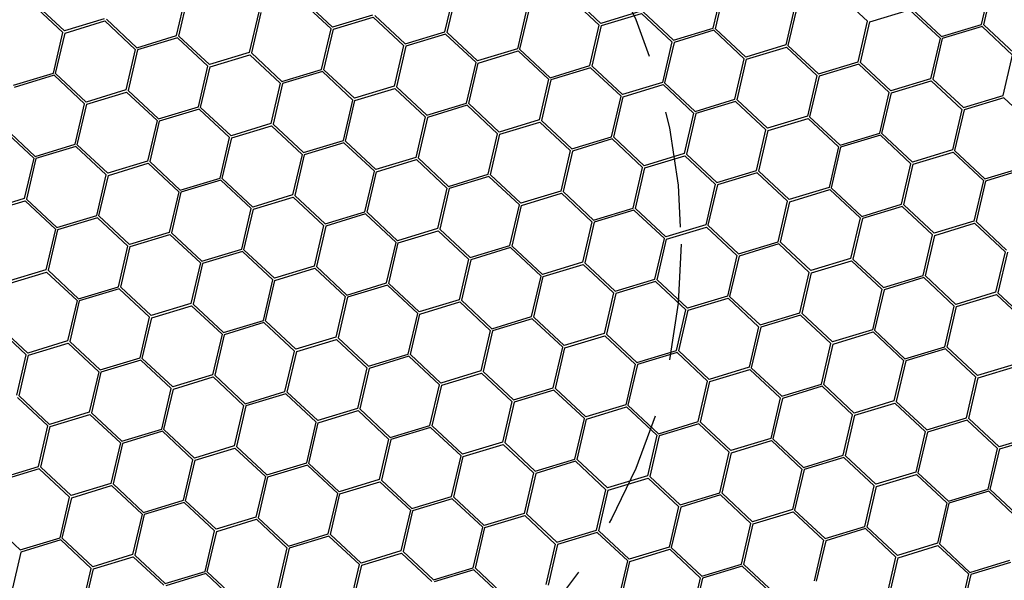
# Model space of a CAD drawing. Units: millimetres. Extents: x 0 to 201, y 0 to 279.
# Drawn here: x 79 to 90, y 71 to 77 of the extents above; entities that cross this region are included whole.
import ezdxf

# ---------------------------------------------------------------- set-up
doc = ezdxf.new("R2010")
doc.units = ezdxf.units.MM
doc.linetypes.add('SLD-Sólida', pattern=[0, 0])
doc.linetypes.add('SLD-Tracejada', pattern=[1.905, 1.27, -0.635])
doc.layers.add('LINHA', color=7, linetype='SLD-Sólida')
doc.layers.add('TRAÇO', color=7, linetype='SLD-Tracejada')
doc.styles.add('SLDTEXTSTYLE0', font='ARIAL.TTF', dxfattribs={"width": 0.948})
doc.dimstyles.new('SLDDIMSTYLE3', dxfattribs={"dimtxt": 2.054655, "dimasz": 3.556, "dimexe": 0, "dimexo": 0.0625, "dimgap": 0.513664, "dimtad": 0, "dimtih": 1, "dimtoh": 1, "dimdec": 0, "dimlfac": 8, "dimrnd": 1e-09, "dimzin": 12, "dimdsep": 46, "dimtxsty": 'SLDTEXTSTYLE0', "dimblk1": 'NONE', "dimsah": 1, "dimcen": 0, "dimadec": 0, "dimazin": 3, "dimtfac": 1, "dimtdec": 0, "dimtmove": 0, "dimatfit": 3, "dimldrblk": 'NONE', "dimfxl": 1, "dimfrac": 2, "dimtolj": 1, "dimtzin": 12, "dimarcsym": 0})

# ---------------------------------------------------------------- blocks, each defined once
blk = doc.blocks.new('_D_6')
at = {"layer": 'LINHA', "color": 7}
for p, q in [((56.772, 95.891), (50.422, 95.891)), ((65.199, 81.695), (56.772, 95.891))]:
    blk.add_line(p, q, dxfattribs=at)
blk.add_solid([(65.199, 81.695), (63.712, 84.948), (63.056, 84.559)], dxfattribs=at)
at = {"layer": 'LINHA', "color": 7, "char_height": 2.1167, "attachment_point": 1, "style": 'SLDTEXTSTYLE0'}
for s, insert in [('%%c', (40.839, 96.909, -39.893)), ('450', (43.836, 96.909, -39.893))]:
    blk.add_mtext(s, dxfattribs=dict(at, insert=insert))
blk = doc.blocks.new('_NONE')

msp = doc.modelspace()

# ---------------------------------------------------------------- linework, layer by layer
at = {"color": 7, "linetype": 'SLD-Sólida', "lineweight": 30}
for p, q in [((86.479, 76.614), (86.582, 77.057)), ((86.503, 76.608), (86.606, 77.051)), ((89.406, 76.655), (89.509, 77.098)), ((89.431, 76.649), (89.533, 77.092)), ((80.624, 76.532), (80.727, 76.975)), ((80.649, 76.527), (80.752, 76.969)), ((82.326, 76.625), (81.994, 76.936)), ((83.552, 76.573), (83.655, 77.016)), ((83.576, 76.567), (83.679, 77.01)), ((85.236, 76.648), (84.904, 76.958)), ((85.254, 76.666), (84.921, 76.977)), ((88.164, 76.689), (87.832, 76.999)), ((79.382, 76.566), (79.05, 76.877)), ((79.399, 76.584), (79.067, 76.895)), ((82.309, 76.607), (81.977, 76.917)), ((84.446, 76.832), (84.343, 76.389)), ((84.47, 76.826), (84.367, 76.383)), ((87.373, 76.873), (87.27, 76.43)), ((87.398, 76.867), (87.295, 76.424)), ((88.64, 76.833), (88.972, 76.523)), ((81.519, 76.791), (81.416, 76.348)), ((81.543, 76.785), (81.44, 76.343)), ((82.761, 76.757), (82.326, 76.625)), ((82.334, 76.601), (82.769, 76.733)), ((82.769, 76.733), (83.101, 76.423)), ((82.786, 76.752), (83.118, 76.441)), ((85.689, 76.798), (85.254, 76.666)), ((85.261, 76.642), (85.696, 76.774)), ((85.696, 76.774), (86.028, 76.464)), ((85.713, 76.793), (86.045, 76.482)), ((88.188, 76.683), (88.623, 76.815)), ((88.623, 76.815), (88.955, 76.505)), ((79.834, 76.716), (79.399, 76.584)), ((79.406, 76.56), (79.841, 76.693)), ((79.841, 76.693), (80.173, 76.382)), ((79.858, 76.711), (80.19, 76.4)), ((85.134, 76.205), (85.236, 76.648)), ((85.158, 76.199), (85.261, 76.642)), ((86.045, 76.482), (86.479, 76.614)), ((88.061, 76.246), (88.164, 76.689)), ((88.085, 76.24), (88.188, 76.683)), ((88.972, 76.523), (89.406, 76.655)), ((89.413, 76.631), (88.979, 76.499)), ((89.745, 76.32), (89.413, 76.631)), ((89.763, 76.339), (89.431, 76.649)), ((79.279, 76.123), (79.382, 76.566)), ((79.303, 76.117), (79.406, 76.56)), ((80.19, 76.4), (80.624, 76.532)), ((80.632, 76.508), (80.198, 76.376)), ((80.964, 76.198), (80.632, 76.508)), ((80.981, 76.216), (80.649, 76.527)), ((82.206, 76.164), (82.309, 76.607)), ((82.231, 76.158), (82.334, 76.601)), ((83.118, 76.441), (83.552, 76.573)), ((83.559, 76.549), (83.125, 76.417)), ((83.891, 76.239), (83.559, 76.549)), ((83.908, 76.257), (83.576, 76.567)), ((86.486, 76.59), (86.052, 76.458)), ((86.818, 76.279), (86.486, 76.59)), ((86.835, 76.298), (86.503, 76.608)), ((88.955, 76.505), (88.852, 76.062)), ((83.101, 76.423), (82.998, 75.98)), ((83.125, 76.417), (83.022, 75.974)), ((86.028, 76.464), (85.925, 76.021)), ((86.052, 76.458), (85.949, 76.015)), ((87.27, 76.43), (86.835, 76.298)), ((86.843, 76.274), (87.278, 76.406)), ((87.278, 76.406), (87.61, 76.096)), ((87.295, 76.424), (87.627, 76.114)), ((88.979, 76.499), (88.876, 76.056)), ((80.173, 76.382), (80.07, 75.939)), ((80.198, 76.376), (80.095, 75.933)), ((81.416, 76.348), (80.981, 76.216)), ((80.988, 76.192), (81.423, 76.324)), ((81.423, 76.324), (81.755, 76.014)), ((81.44, 76.343), (81.772, 76.032)), ((84.343, 76.389), (83.908, 76.257)), ((83.915, 76.233), (84.35, 76.365)), ((84.35, 76.365), (84.682, 76.055)), ((84.367, 76.383), (84.7, 76.073)), ((89.643, 75.878), (89.745, 76.32)), ((80.861, 75.755), (80.964, 76.198)), ((80.885, 75.749), (80.988, 76.192)), ((83.788, 75.796), (83.891, 76.239)), ((83.812, 75.79), (83.915, 76.233)), ((84.7, 76.073), (85.134, 76.205)), ((85.141, 76.181), (84.707, 76.049)), ((85.473, 75.87), (85.141, 76.181)), ((85.49, 75.889), (85.158, 76.199)), ((86.715, 75.837), (86.818, 76.279)), ((86.74, 75.831), (86.843, 76.274)), ((87.627, 76.114), (88.061, 76.246)), ((88.068, 76.222), (87.634, 76.09)), ((88.4, 75.911), (88.068, 76.222)), ((88.417, 75.93), (88.085, 76.24)), ((78.845, 75.991), (79.279, 76.123)), ((79.286, 76.099), (78.852, 75.967)), ((79.618, 75.789), (79.286, 76.099)), ((79.635, 75.807), (79.303, 76.117)), ((81.772, 76.032), (82.206, 76.164)), ((82.214, 76.14), (81.78, 76.008)), ((82.546, 75.829), (82.214, 76.14)), ((82.563, 75.848), (82.231, 76.158)), ((87.61, 76.096), (87.507, 75.653)), ((87.634, 76.09), (87.531, 75.647)), ((81.755, 76.014), (81.652, 75.571)), ((81.78, 76.008), (81.677, 75.565)), ((82.998, 75.98), (82.563, 75.848)), ((83.022, 75.974), (83.354, 75.664)), ((84.682, 76.055), (84.579, 75.612)), ((84.707, 76.049), (84.604, 75.606)), ((85.925, 76.021), (85.49, 75.889)), ((85.497, 75.865), (85.932, 75.997)), ((85.932, 75.997), (86.264, 75.686)), ((85.949, 76.015), (86.281, 75.705)), ((88.852, 76.062), (88.417, 75.93)), ((88.424, 75.906), (88.859, 76.038)), ((88.859, 76.038), (89.191, 75.727)), ((88.876, 76.056), (89.209, 75.746)), ((80.07, 75.939), (79.635, 75.807)), ((79.643, 75.783), (80.078, 75.915)), ((80.078, 75.915), (80.41, 75.605)), ((80.095, 75.933), (80.427, 75.623)), ((82.57, 75.824), (83.005, 75.956)), ((83.005, 75.956), (83.337, 75.646)), ((85.37, 75.428), (85.473, 75.87)), ((85.394, 75.422), (85.497, 75.865)), ((88.297, 75.468), (88.4, 75.911)), ((88.321, 75.463), (88.424, 75.906)), ((89.209, 75.746), (89.643, 75.878)), ((79.515, 75.346), (79.618, 75.789)), ((79.54, 75.34), (79.643, 75.783)), ((80.427, 75.623), (80.861, 75.755)), ((82.443, 75.387), (82.546, 75.829)), ((82.467, 75.381), (82.57, 75.824)), ((83.354, 75.664), (83.788, 75.796)), ((83.795, 75.772), (83.361, 75.64)), ((84.127, 75.461), (83.795, 75.772)), ((84.145, 75.479), (83.812, 75.79)), ((86.281, 75.705), (86.715, 75.837)), ((86.723, 75.813), (86.289, 75.681)), ((87.055, 75.502), (86.723, 75.813)), ((87.072, 75.52), (86.74, 75.831)), ((89.65, 75.854), (89.216, 75.722)), ((89.982, 75.543), (89.65, 75.854)), ((80.868, 75.731), (80.434, 75.599)), ((81.2, 75.42), (80.868, 75.731)), ((81.217, 75.439), (80.885, 75.749)), ((83.337, 75.646), (83.234, 75.203)), ((86.264, 75.686), (86.161, 75.244)), ((86.289, 75.681), (86.186, 75.238)), ((87.507, 75.653), (87.072, 75.52)), ((87.531, 75.647), (87.863, 75.336)), ((89.191, 75.727), (89.089, 75.284)), ((89.216, 75.722), (89.113, 75.279)), ((80.41, 75.605), (80.307, 75.162)), ((80.434, 75.599), (80.331, 75.156)), ((81.652, 75.571), (81.217, 75.439)), ((81.225, 75.415), (81.66, 75.547)), ((81.66, 75.547), (81.992, 75.236)), ((81.677, 75.565), (82.009, 75.255)), ((83.361, 75.64), (83.258, 75.197)), ((84.579, 75.612), (84.145, 75.479)), ((84.152, 75.456), (84.587, 75.588)), ((84.587, 75.588), (84.919, 75.277)), ((84.604, 75.606), (84.936, 75.296)), ((87.079, 75.496), (87.514, 75.629)), ((87.514, 75.629), (87.846, 75.318)), ((78.732, 75.506), (79.064, 75.195)), ((78.749, 75.524), (79.081, 75.214)), ((84.024, 75.018), (84.127, 75.461)), ((84.049, 75.013), (84.152, 75.456)), ((86.952, 75.059), (87.055, 75.502)), ((86.976, 75.054), (87.079, 75.496)), ((87.863, 75.336), (88.297, 75.468)), ((88.304, 75.444), (87.87, 75.313)), ((88.636, 75.134), (88.304, 75.444)), ((88.654, 75.152), (88.321, 75.463)), ((79.081, 75.214), (79.515, 75.346)), ((79.523, 75.322), (79.089, 75.19)), ((79.855, 75.011), (79.523, 75.322)), ((79.872, 75.029), (79.54, 75.34)), ((81.097, 74.977), (81.2, 75.42)), ((81.122, 74.972), (81.225, 75.415)), ((82.009, 75.255), (82.443, 75.387)), ((82.45, 75.363), (82.016, 75.231)), ((82.782, 75.052), (82.45, 75.363)), ((82.799, 75.07), (82.467, 75.381)), ((84.936, 75.296), (85.37, 75.428)), ((85.377, 75.404), (84.943, 75.272)), ((85.709, 75.093), (85.377, 75.404)), ((85.726, 75.111), (85.394, 75.422)), ((81.992, 75.236), (81.889, 74.794)), ((82.016, 75.231), (81.913, 74.788)), ((84.919, 75.277), (84.816, 74.834)), ((84.943, 75.272), (84.84, 74.829)), ((86.161, 75.244), (85.726, 75.111)), ((85.734, 75.087), (86.169, 75.22)), ((86.169, 75.22), (86.501, 74.909)), ((86.186, 75.238), (86.518, 74.927)), ((87.846, 75.318), (87.743, 74.875)), ((87.87, 75.313), (87.767, 74.87)), ((89.089, 75.284), (88.654, 75.152)), ((88.661, 75.128), (89.096, 75.261)), ((89.096, 75.261), (89.428, 74.95)), ((89.113, 75.279), (89.445, 74.968)), ((79.064, 75.195), (78.961, 74.753)), ((79.089, 75.19), (78.986, 74.747)), ((80.307, 75.162), (79.872, 75.029)), ((79.879, 75.006), (80.314, 75.138)), ((80.314, 75.138), (80.646, 74.827)), ((80.331, 75.156), (80.663, 74.846)), ((83.234, 75.203), (82.799, 75.07)), ((82.806, 75.046), (83.241, 75.179)), ((83.241, 75.179), (83.573, 74.868)), ((83.258, 75.197), (83.59, 74.886)), ((88.534, 74.691), (88.636, 75.134)), ((88.558, 74.685), (88.661, 75.128)), ((79.752, 74.568), (79.855, 75.011)), ((79.776, 74.563), (79.879, 75.006)), ((82.679, 74.609), (82.782, 75.052)), ((82.703, 74.604), (82.806, 75.046)), ((83.59, 74.886), (84.024, 75.018)), ((84.381, 74.702), (84.049, 75.013)), ((85.606, 74.65), (85.709, 75.093)), ((85.631, 74.644), (85.734, 75.087)), ((86.518, 74.927), (86.952, 75.059)), ((86.959, 75.035), (86.525, 74.903)), ((87.291, 74.725), (86.959, 75.035)), ((87.308, 74.743), (86.976, 75.054)), ((89.445, 74.968), (89.879, 75.1)), ((89.886, 75.076), (89.452, 74.944)), ((80.663, 74.846), (81.097, 74.977)), ((81.105, 74.954), (80.671, 74.822)), ((81.437, 74.643), (81.105, 74.954)), ((81.454, 74.661), (81.122, 74.972)), ((84.032, 74.994), (83.598, 74.862)), ((84.364, 74.684), (84.032, 74.994)), ((86.501, 74.909), (86.398, 74.466)), ((86.525, 74.903), (86.422, 74.461)), ((89.428, 74.95), (89.325, 74.507)), ((89.452, 74.944), (89.349, 74.501)), ((80.646, 74.827), (80.543, 74.384)), ((80.671, 74.822), (80.568, 74.379)), ((81.889, 74.794), (81.454, 74.661)), ((81.913, 74.788), (82.245, 74.477)), ((83.573, 74.868), (83.47, 74.425)), ((83.598, 74.862), (83.495, 74.42)), ((84.816, 74.834), (84.381, 74.702)), ((84.388, 74.678), (84.823, 74.811)), ((84.823, 74.811), (85.155, 74.5)), ((84.84, 74.829), (85.172, 74.518)), ((87.743, 74.875), (87.308, 74.743)), ((87.315, 74.719), (87.75, 74.851)), ((87.75, 74.851), (88.082, 74.541)), ((87.767, 74.87), (88.1, 74.559)), ((78.961, 74.753), (78.526, 74.62)), ((78.534, 74.596), (78.969, 74.729)), ((78.969, 74.729), (79.301, 74.418)), ((78.986, 74.747), (79.318, 74.436)), ((81.461, 74.637), (81.896, 74.77)), ((81.896, 74.77), (82.228, 74.459)), ((84.261, 74.241), (84.364, 74.684)), ((84.285, 74.235), (84.388, 74.678)), ((87.188, 74.282), (87.291, 74.725)), ((87.212, 74.276), (87.315, 74.719)), ((88.1, 74.559), (88.534, 74.691)), ((88.89, 74.375), (88.558, 74.685)), ((79.318, 74.436), (79.752, 74.568)), ((81.334, 74.2), (81.437, 74.643)), ((81.358, 74.194), (81.461, 74.637)), ((82.245, 74.477), (82.679, 74.609)), ((82.686, 74.585), (82.252, 74.453)), ((83.018, 74.275), (82.686, 74.585)), ((83.035, 74.293), (82.703, 74.604)), ((85.172, 74.518), (85.606, 74.65)), ((85.614, 74.626), (85.18, 74.494)), ((85.946, 74.316), (85.614, 74.626)), ((85.963, 74.334), (85.631, 74.644)), ((88.541, 74.667), (88.107, 74.535)), ((88.873, 74.357), (88.541, 74.667)), ((79.759, 74.544), (79.325, 74.412)), ((80.091, 74.234), (79.759, 74.544)), ((80.108, 74.252), (79.776, 74.563)), ((85.155, 74.5), (85.052, 74.057)), ((85.18, 74.494), (85.077, 74.051)), ((86.398, 74.466), (85.963, 74.334)), ((88.082, 74.541), (87.979, 74.098)), ((88.107, 74.535), (88.004, 74.092)), ((89.325, 74.507), (88.89, 74.375)), ((88.897, 74.351), (89.332, 74.483)), ((89.332, 74.483), (89.664, 74.173)), ((89.349, 74.501), (89.681, 74.191)), ((79.301, 74.418), (79.198, 73.975)), ((79.325, 74.412), (79.222, 73.97)), ((80.543, 74.384), (80.108, 74.252)), ((80.116, 74.228), (80.551, 74.36)), ((80.551, 74.36), (80.883, 74.05)), ((80.568, 74.379), (80.9, 74.068)), ((82.228, 74.459), (82.125, 74.016)), ((82.252, 74.453), (82.149, 74.011)), ((83.47, 74.425), (83.035, 74.293)), ((83.043, 74.269), (83.478, 74.401)), ((83.478, 74.401), (83.81, 74.091)), ((83.495, 74.42), (83.827, 74.109)), ((85.97, 74.31), (86.405, 74.442)), ((86.405, 74.442), (86.737, 74.132)), ((86.422, 74.461), (86.754, 74.15)), ((88.77, 73.914), (88.873, 74.357)), ((82.915, 73.832), (83.018, 74.275)), ((82.94, 73.826), (83.043, 74.269)), ((85.843, 73.873), (85.946, 74.316)), ((85.867, 73.867), (85.97, 74.31)), ((86.754, 74.15), (87.188, 74.282)), ((87.195, 74.258), (86.761, 74.126)), ((87.527, 73.947), (87.195, 74.258)), ((87.544, 73.966), (87.212, 74.276)), ((88.794, 73.908), (88.897, 74.351)), ((79.988, 73.791), (80.091, 74.234)), ((80.013, 73.785), (80.116, 74.228)), ((80.9, 74.068), (81.334, 74.2)), ((81.341, 74.176), (80.907, 74.044)), ((81.673, 73.866), (81.341, 74.176)), ((81.69, 73.884), (81.358, 74.194)), ((83.827, 74.109), (84.261, 74.241)), ((84.268, 74.217), (83.834, 74.085)), ((84.6, 73.907), (84.268, 74.217)), ((84.617, 73.925), (84.285, 74.235)), ((89.664, 74.173), (89.561, 73.73)), ((89.689, 74.167), (89.586, 73.724)), ((80.883, 74.05), (80.78, 73.607)), ((80.907, 74.044), (80.804, 73.601)), ((83.81, 74.091), (83.707, 73.648)), ((83.834, 74.085), (83.731, 73.642)), ((85.052, 74.057), (84.617, 73.925)), ((84.625, 73.901), (85.06, 74.033)), ((85.06, 74.033), (85.392, 73.723)), ((85.077, 74.051), (85.409, 73.741)), ((86.737, 74.132), (86.634, 73.689)), ((86.761, 74.126), (86.658, 73.683)), ((87.979, 74.098), (87.544, 73.966)), ((87.552, 73.942), (87.987, 74.074)), ((87.987, 74.074), (88.319, 73.763)), ((88.004, 74.092), (88.336, 73.782)), ((79.198, 73.975), (78.763, 73.843)), ((78.77, 73.819), (79.205, 73.951)), ((79.205, 73.951), (79.537, 73.641)), ((79.222, 73.97), (79.554, 73.659)), ((82.125, 74.016), (81.69, 73.884)), ((81.697, 73.86), (82.132, 73.992)), ((82.132, 73.992), (82.464, 73.682)), ((82.149, 74.011), (82.481, 73.7)), ((87.424, 73.505), (87.527, 73.947)), ((87.449, 73.499), (87.552, 73.942)), ((81.57, 73.423), (81.673, 73.866)), ((81.594, 73.417), (81.697, 73.86)), ((82.481, 73.7), (82.915, 73.832)), ((83.272, 73.516), (82.94, 73.826)), ((84.497, 73.464), (84.6, 73.907)), ((84.522, 73.458), (84.625, 73.901)), ((85.409, 73.741), (85.843, 73.873)), ((85.85, 73.849), (85.416, 73.717)), ((86.182, 73.538), (85.85, 73.849)), ((86.199, 73.557), (85.867, 73.867)), ((88.336, 73.782), (88.77, 73.914)), ((88.777, 73.89), (88.343, 73.758)), ((89.109, 73.579), (88.777, 73.89)), ((89.126, 73.597), (88.794, 73.908)), ((79.554, 73.659), (79.988, 73.791)), ((79.995, 73.767), (79.561, 73.635)), ((80.328, 73.457), (79.995, 73.767)), ((80.345, 73.475), (80.013, 73.785)), ((82.923, 73.808), (82.489, 73.676)), ((83.255, 73.497), (82.923, 73.808)), ((85.392, 73.723), (85.289, 73.28)), ((85.416, 73.717), (85.313, 73.274)), ((88.319, 73.763), (88.216, 73.321)), ((88.343, 73.758), (88.24, 73.315)), ((89.561, 73.73), (89.126, 73.597)), ((89.586, 73.724), (89.918, 73.413)), ((79.537, 73.641), (79.434, 73.198)), ((79.561, 73.635), (79.459, 73.192)), ((80.78, 73.607), (80.345, 73.475)), ((80.804, 73.601), (81.136, 73.291)), ((82.464, 73.682), (82.361, 73.239)), ((82.489, 73.676), (82.386, 73.233)), ((83.707, 73.648), (83.272, 73.516)), ((83.279, 73.492), (83.714, 73.624)), ((83.714, 73.624), (84.046, 73.313)), ((83.731, 73.642), (84.063, 73.332)), ((86.634, 73.689), (86.199, 73.557)), ((86.206, 73.533), (86.641, 73.665)), ((86.641, 73.665), (86.973, 73.354)), ((86.658, 73.683), (86.99, 73.373)), ((89.134, 73.574), (89.569, 73.706)), ((89.569, 73.706), (89.901, 73.395)), ((80.352, 73.451), (80.787, 73.583)), ((80.787, 73.583), (81.119, 73.273)), ((83.152, 73.055), (83.255, 73.497)), ((86.079, 73.095), (86.182, 73.538)), ((86.103, 73.09), (86.206, 73.533)), ((86.99, 73.373), (87.424, 73.505)), ((87.781, 73.188), (87.449, 73.499)), ((89.006, 73.136), (89.109, 73.579)), ((89.031, 73.131), (89.134, 73.574)), ((80.225, 73.014), (80.328, 73.457)), ((80.249, 73.008), (80.352, 73.451)), ((81.136, 73.291), (81.57, 73.423)), ((81.577, 73.399), (81.143, 73.267)), ((81.909, 73.088), (81.577, 73.399)), ((81.926, 73.107), (81.594, 73.417)), ((83.176, 73.049), (83.279, 73.492)), ((84.063, 73.332), (84.497, 73.464)), ((84.505, 73.44), (84.071, 73.308)), ((84.837, 73.129), (84.505, 73.44)), ((84.854, 73.147), (84.522, 73.458)), ((87.432, 73.481), (86.998, 73.349)), ((87.764, 73.17), (87.432, 73.481)), ((78.982, 73.047), (78.65, 73.358)), ((78.999, 73.066), (78.667, 73.376)), ((84.046, 73.313), (83.943, 72.871)), ((84.071, 73.308), (83.968, 72.865)), ((85.289, 73.28), (84.854, 73.147)), ((86.973, 73.354), (86.87, 72.911)), ((86.998, 73.349), (86.895, 72.906)), ((88.216, 73.321), (87.781, 73.188)), ((87.788, 73.164), (88.223, 73.297)), ((88.223, 73.297), (88.555, 72.986)), ((88.24, 73.315), (88.572, 73.004)), ((79.434, 73.198), (78.999, 73.066)), ((79.006, 73.042), (79.441, 73.174)), ((79.441, 73.174), (79.774, 72.863)), ((79.459, 73.192), (79.791, 72.882)), ((81.119, 73.273), (81.016, 72.83)), ((81.143, 73.267), (81.04, 72.824)), ((82.361, 73.239), (81.926, 73.107)), ((81.934, 73.083), (82.369, 73.215)), ((82.369, 73.215), (82.701, 72.904)), ((82.386, 73.233), (82.718, 72.923)), ((84.861, 73.124), (85.296, 73.256)), ((85.296, 73.256), (85.628, 72.945)), ((85.313, 73.274), (85.645, 72.963)), ((81.806, 72.645), (81.909, 73.088)), ((81.831, 72.64), (81.934, 73.083)), ((84.734, 72.686), (84.837, 73.129)), ((84.758, 72.681), (84.861, 73.124)), ((85.645, 72.963), (86.079, 73.095)), ((86.086, 73.072), (85.652, 72.94)), ((86.418, 72.761), (86.086, 73.072)), ((86.435, 72.779), (86.103, 73.09)), ((87.661, 72.727), (87.764, 73.17)), ((87.685, 72.722), (87.788, 73.164)), ((88.572, 73.004), (89.006, 73.136)), ((89.014, 73.112), (88.58, 72.98)), ((89.346, 72.802), (89.014, 73.112)), ((89.363, 72.82), (89.031, 73.131)), ((78.879, 72.605), (78.982, 73.047)), ((78.904, 72.599), (79.006, 73.042)), ((79.791, 72.882), (80.225, 73.014)), ((80.232, 72.99), (79.798, 72.858)), ((80.564, 72.679), (80.232, 72.99)), ((80.581, 72.697), (80.249, 73.008)), ((82.718, 72.923), (83.152, 73.055)), ((83.159, 73.031), (82.725, 72.899)), ((83.491, 72.72), (83.159, 73.031)), ((83.508, 72.738), (83.176, 73.049)), ((88.555, 72.986), (88.452, 72.543)), ((88.58, 72.98), (88.477, 72.538)), ((79.774, 72.863), (79.671, 72.421)), ((79.798, 72.858), (79.695, 72.415)), ((82.701, 72.904), (82.598, 72.461)), ((82.725, 72.899), (82.622, 72.456)), ((83.943, 72.871), (83.508, 72.738)), ((83.968, 72.865), (84.3, 72.554)), ((85.628, 72.945), (85.525, 72.502)), ((85.652, 72.94), (85.549, 72.497)), ((86.87, 72.911), (86.435, 72.779)), ((86.443, 72.755), (86.878, 72.888)), ((86.878, 72.888), (87.21, 72.577)), ((86.895, 72.906), (87.227, 72.595)), ((89.798, 72.952), (89.363, 72.82)), ((89.37, 72.796), (89.805, 72.928)), ((81.016, 72.83), (80.581, 72.697)), ((80.588, 72.673), (81.023, 72.806)), ((81.023, 72.806), (81.355, 72.495)), ((81.04, 72.824), (81.372, 72.513)), ((83.516, 72.714), (83.951, 72.847)), ((83.951, 72.847), (84.283, 72.536)), ((86.315, 72.318), (86.418, 72.761)), ((86.34, 72.312), (86.443, 72.755)), ((89.243, 72.359), (89.346, 72.802)), ((89.267, 72.353), (89.37, 72.796)), ((80.461, 72.236), (80.564, 72.679)), ((80.485, 72.231), (80.588, 72.673)), ((81.372, 72.513), (81.806, 72.645)), ((82.163, 72.329), (81.831, 72.64)), ((83.388, 72.277), (83.491, 72.72)), ((83.413, 72.272), (83.516, 72.714)), ((84.3, 72.554), (84.734, 72.686)), ((84.741, 72.662), (84.307, 72.53)), ((85.073, 72.352), (84.741, 72.662)), ((85.09, 72.37), (84.758, 72.681)), ((87.227, 72.595), (87.661, 72.727)), ((87.668, 72.703), (87.234, 72.571)), ((88, 72.393), (87.668, 72.703)), ((88.017, 72.411), (87.685, 72.722)), ((79.219, 72.27), (78.886, 72.581)), ((79.236, 72.288), (78.904, 72.599)), ((81.814, 72.622), (81.38, 72.49)), ((82.146, 72.311), (81.814, 72.622)), ((84.283, 72.536), (84.18, 72.093)), ((84.307, 72.53), (84.204, 72.088)), ((87.21, 72.577), (87.107, 72.134)), ((87.234, 72.571), (87.131, 72.128)), ((88.452, 72.543), (88.017, 72.411)), ((88.477, 72.538), (88.809, 72.227)), ((79.671, 72.421), (79.236, 72.288)), ((81.355, 72.495), (81.252, 72.052)), ((81.38, 72.49), (81.277, 72.047)), ((82.598, 72.461), (82.163, 72.329)), ((82.17, 72.305), (82.605, 72.438)), ((82.605, 72.438), (82.937, 72.127)), ((82.622, 72.456), (82.954, 72.145)), ((85.525, 72.502), (85.09, 72.37)), ((85.097, 72.346), (85.532, 72.478)), ((85.532, 72.478), (85.864, 72.168)), ((85.549, 72.497), (85.881, 72.186)), ((88.025, 72.387), (88.46, 72.519)), ((88.46, 72.519), (88.792, 72.209)), ((79.243, 72.264), (79.678, 72.397)), ((79.678, 72.397), (80.01, 72.086)), ((79.695, 72.415), (80.027, 72.104)), ((84.97, 71.909), (85.073, 72.352)), ((84.994, 71.903), (85.097, 72.346)), ((85.881, 72.186), (86.315, 72.318)), ((86.672, 72.002), (86.34, 72.312)), ((87.897, 71.95), (88, 72.393)), ((87.922, 71.944), (88.025, 72.387)), ((88.809, 72.227), (89.243, 72.359)), ((89.25, 72.335), (88.816, 72.203)), ((89.582, 72.024), (89.25, 72.335)), ((89.599, 72.043), (89.267, 72.353)), ((79.116, 71.827), (79.219, 72.27)), ((79.14, 71.822), (79.243, 72.264)), ((80.027, 72.104), (80.461, 72.236)), ((80.468, 72.212), (80.034, 72.08)), ((80.8, 71.902), (80.468, 72.212)), ((80.817, 71.92), (80.485, 72.231)), ((82.043, 71.868), (82.146, 72.311)), ((82.067, 71.862), (82.17, 72.305)), ((82.954, 72.145), (83.388, 72.277)), ((83.395, 72.253), (82.961, 72.121)), ((83.728, 71.943), (83.395, 72.253)), ((83.745, 71.961), (83.413, 72.272)), ((86.323, 72.294), (85.889, 72.162)), ((86.655, 71.984), (86.323, 72.294)), ((88.792, 72.209), (88.689, 71.766)), ((82.937, 72.127), (82.834, 71.684)), ((82.961, 72.121), (82.859, 71.678)), ((85.864, 72.168), (85.761, 71.725)), ((85.889, 72.162), (85.786, 71.719)), ((87.107, 72.134), (86.672, 72.002)), ((86.679, 71.978), (87.114, 72.11)), ((87.114, 72.11), (87.446, 71.8)), ((87.131, 72.128), (87.463, 71.818)), ((88.816, 72.203), (88.713, 71.76)), ((90.034, 72.175), (89.599, 72.043)), ((89.606, 72.019), (90.041, 72.151)), ((80.01, 72.086), (79.907, 71.643)), ((80.034, 72.08), (79.931, 71.638)), ((81.252, 72.052), (80.817, 71.92)), ((80.825, 71.896), (81.26, 72.028)), ((81.26, 72.028), (81.592, 71.718)), ((81.277, 72.047), (81.609, 71.736)), ((84.18, 72.093), (83.745, 71.961)), ((83.752, 71.937), (84.187, 72.069)), ((84.187, 72.069), (84.519, 71.759)), ((84.204, 72.088), (84.536, 71.777)), ((89.479, 71.582), (89.582, 72.024)), ((89.503, 71.576), (89.606, 72.019)), ((80.697, 71.459), (80.8, 71.902)), ((80.722, 71.453), (80.825, 71.896)), ((83.625, 71.5), (83.728, 71.943)), ((83.649, 71.494), (83.752, 71.937)), ((84.536, 71.777), (84.97, 71.909)), ((84.977, 71.885), (84.543, 71.753)), ((85.309, 71.574), (84.977, 71.885)), ((85.326, 71.593), (84.994, 71.903)), ((86.552, 71.541), (86.655, 71.984)), ((86.576, 71.535), (86.679, 71.978)), ((87.463, 71.818), (87.897, 71.95)), ((87.905, 71.926), (87.471, 71.794)), ((88.237, 71.615), (87.905, 71.926)), ((88.254, 71.634), (87.922, 71.944)), ((78.682, 71.695), (79.116, 71.827)), ((79.123, 71.803), (78.689, 71.671)), ((79.455, 71.493), (79.123, 71.803)), ((79.472, 71.511), (79.14, 71.822)), ((81.609, 71.736), (82.043, 71.868)), ((82.05, 71.844), (81.616, 71.712)), ((82.382, 71.534), (82.05, 71.844)), ((82.399, 71.552), (82.067, 71.862)), ((87.446, 71.8), (87.343, 71.357)), ((87.471, 71.794), (87.368, 71.351)), ((81.592, 71.718), (81.489, 71.275)), ((81.616, 71.712), (81.513, 71.269)), ((82.834, 71.684), (82.399, 71.552)), ((82.859, 71.678), (83.191, 71.368)), ((84.519, 71.759), (84.416, 71.316)), ((84.543, 71.753), (84.44, 71.31)), ((85.761, 71.725), (85.326, 71.593)), ((85.334, 71.569), (85.769, 71.701)), ((85.769, 71.701), (86.101, 71.391)), ((85.786, 71.719), (86.118, 71.409)), ((88.689, 71.766), (88.254, 71.634)), ((88.261, 71.61), (88.696, 71.742)), ((88.696, 71.742), (89.028, 71.431)), ((88.713, 71.76), (89.045, 71.45)), ((79.907, 71.643), (79.472, 71.511)), ((79.479, 71.487), (79.914, 71.619)), ((79.914, 71.619), (80.246, 71.309)), ((79.931, 71.638), (80.263, 71.327)), ((82.406, 71.528), (82.841, 71.66)), ((82.841, 71.66), (83.174, 71.35)), ((85.206, 71.132), (85.309, 71.574)), ((85.231, 71.126), (85.334, 71.569)), ((88.134, 71.173), (88.237, 71.615)), ((88.158, 71.167), (88.261, 71.61)), ((89.045, 71.45), (89.479, 71.582)), ((89.835, 71.265), (89.503, 71.576)), ((79.352, 71.05), (79.455, 71.493)), ((79.376, 71.044), (79.479, 71.487)), ((80.263, 71.327), (80.697, 71.459)), ((81.054, 71.143), (80.722, 71.453)), ((82.279, 71.091), (82.382, 71.534)), ((82.304, 71.085), (82.406, 71.528)), ((83.191, 71.368), (83.625, 71.5)), ((83.632, 71.476), (83.198, 71.344)), ((83.964, 71.165), (83.632, 71.476)), ((83.981, 71.184), (83.649, 71.494)), ((86.118, 71.409), (86.552, 71.541)), ((86.559, 71.517), (86.125, 71.385)), ((86.891, 71.206), (86.559, 71.517)), ((86.908, 71.224), (86.576, 71.535)), ((89.486, 71.558), (89.052, 71.426)), ((89.818, 71.247), (89.486, 71.558)), ((80.705, 71.435), (80.271, 71.303)), ((81.037, 71.124), (80.705, 71.435)), ((83.174, 71.35), (83.071, 70.907)), ((86.101, 71.391), (85.998, 70.948)), ((86.125, 71.385), (86.022, 70.942)), ((87.343, 71.357), (86.908, 71.224)), ((87.368, 71.351), (87.7, 71.041)), ((89.028, 71.431), (88.925, 70.989)), ((89.052, 71.426), (88.949, 70.983)), ((80.246, 71.309), (80.143, 70.866)), ((80.271, 71.303), (80.168, 70.86)), ((81.489, 71.275), (81.054, 71.143)), ((81.061, 71.119), (81.496, 71.251)), ((81.496, 71.251), (81.828, 70.94)), ((81.513, 71.269), (81.845, 70.959)), ((83.198, 71.344), (83.095, 70.901)), ((84.416, 71.316), (83.981, 71.184)), ((83.988, 71.16), (84.423, 71.292)), ((84.423, 71.292), (84.755, 70.981)), ((84.44, 71.31), (84.772, 71)), ((86.915, 71.201), (87.35, 71.333)), ((87.35, 71.333), (87.683, 71.022)), ((78.586, 71.228), (78.918, 70.918)), ((83.861, 70.722), (83.964, 71.165)), ((83.885, 70.717), (83.988, 71.16)), ((84.772, 71), (85.206, 71.132)), ((86.788, 70.763), (86.891, 71.206)), ((86.813, 70.758), (86.915, 71.201)), ((87.7, 71.041), (88.134, 71.173)), ((88.141, 71.149), (87.707, 71.017)), ((88.473, 70.838), (88.141, 71.149)), ((88.49, 70.856), (88.158, 71.167)), ((78.918, 70.918), (79.352, 71.05)), ((79.359, 71.026), (78.925, 70.894)), ((79.691, 70.715), (79.359, 71.026)), ((79.708, 70.734), (79.376, 71.044)), ((80.934, 70.682), (81.037, 71.124)), ((80.958, 70.676), (81.061, 71.119)), ((81.845, 70.959), (82.279, 71.091)), ((82.286, 71.067), (81.852, 70.935)), ((82.619, 70.756), (82.286, 71.067)), ((82.636, 70.774), (82.304, 71.085)), ((85.214, 71.108), (84.78, 70.976)), ((85.546, 70.797), (85.214, 71.108)), ((85.563, 70.815), (85.231, 71.126)), ((81.828, 70.94), (81.725, 70.498)), ((81.852, 70.935), (81.75, 70.492)), ((84.755, 70.981), (84.652, 70.539)), ((84.78, 70.976), (84.677, 70.533)), ((85.998, 70.948), (85.563, 70.815)), ((85.57, 70.791), (86.005, 70.924)), ((86.005, 70.924), (86.337, 70.613)), ((86.022, 70.942), (86.354, 70.631)), ((87.683, 71.022), (87.58, 70.579)), ((87.707, 71.017), (87.604, 70.574)), ((88.925, 70.989), (88.49, 70.856)), ((88.497, 70.832), (88.932, 70.965)), ((88.932, 70.965), (89.264, 70.654)), ((88.949, 70.983), (89.281, 70.672)), ((78.925, 70.894), (78.822, 70.451)), ((80.143, 70.866), (79.708, 70.734)), ((79.716, 70.71), (80.151, 70.842)), ((80.151, 70.842), (80.483, 70.531)), ((80.168, 70.86), (80.5, 70.55)), ((83.071, 70.907), (82.636, 70.774)), ((82.643, 70.751), (83.078, 70.883)), ((83.078, 70.883), (83.41, 70.572)), ((83.095, 70.901), (83.427, 70.591)), ((88.37, 70.395), (88.473, 70.838)), ((88.394, 70.389), (88.497, 70.832)), ((79.588, 70.272), (79.691, 70.715)), ((79.613, 70.267), (79.716, 70.71)), ((82.516, 70.313), (82.619, 70.756)), ((82.54, 70.308), (82.643, 70.751)), ((83.427, 70.591), (83.861, 70.722)), ((84.217, 70.406), (83.885, 70.717)), ((85.443, 70.354), (85.546, 70.797)), ((85.467, 70.349), (85.57, 70.791)), ((86.354, 70.631), (86.788, 70.763)), ((86.795, 70.739), (86.361, 70.607)), ((87.128, 70.429), (86.795, 70.739)), ((87.145, 70.447), (86.813, 70.758)), ((89.281, 70.672), (89.715, 70.804)), ((89.723, 70.78), (89.289, 70.648)), ((80.5, 70.55), (80.934, 70.682)), ((80.941, 70.658), (80.507, 70.526)), ((81.273, 70.347), (80.941, 70.658)), ((81.29, 70.365), (80.958, 70.676)), ((83.868, 70.699), (83.434, 70.567)), ((84.2, 70.388), (83.868, 70.699)), ((86.337, 70.613), (86.234, 70.17)), ((86.361, 70.607), (86.259, 70.165)), ((89.264, 70.654), (89.161, 70.211)), ((89.289, 70.648), (89.186, 70.206))]:
    msp.add_line(p, q, dxfattribs=at)
for radius in [28.125, 27.938, 27.906, 23.531]:
    msp.add_circle((79.557, 57.511), radius, dxfattribs=at)
at = {"layer": 'TRAÇO', "color": 7}
msp.add_circle((79.832, 74.256), 6.297, dxfattribs=at)

# ---------------------------------------------------------------- dimensions: what is measured, and where the dimension line sits
at = {"layer": 'LINHA', "color": 7}
dim = msp.add_diameter_dim_2p(p1=(93.915, 33.327), p2=(65.199, 81.695), dimstyle='SLDDIMSTYLE3', dxfattribs=at)
dim.commit()
dim.dimension.update_dxf_attribs({"geometry": '_D_6', "text_midpoint": (45.63, 95.891), "dimtype": 163})

doc.saveas('drawing.dxf')
